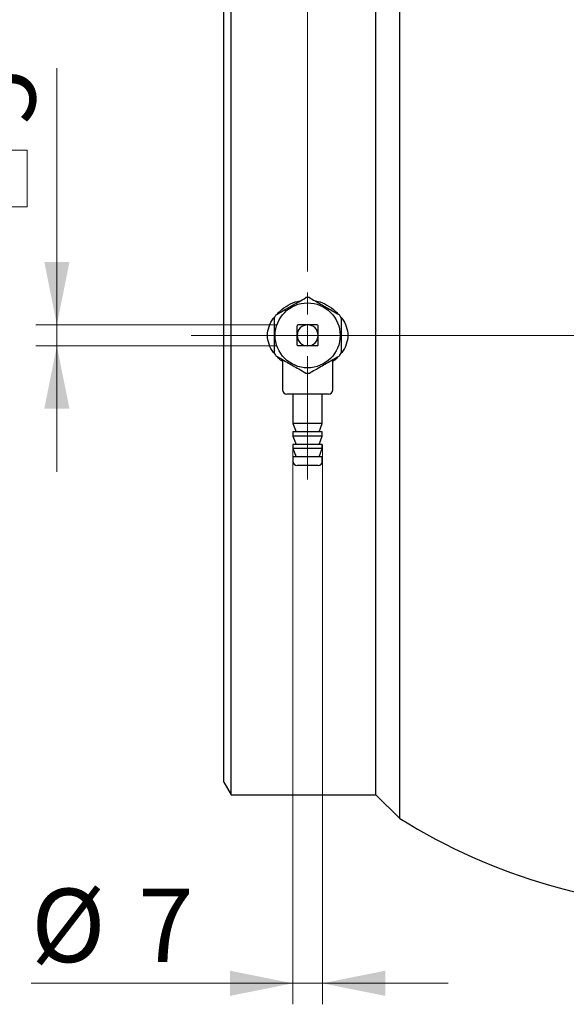
# Model space of a CAD drawing. Units: millimetres. Extents: x 10 to 410, y 6 to 287.
# Drawn here: x 44 to 70, y 56 to 103 of the extents above; entities that cross this region are included whole.
import ezdxf

# ---------------------------------------------------------------- set-up
doc = ezdxf.new("R2010")
doc.units = ezdxf.units.MM
doc.styles.add('SLDTEXTSTYLE0', font='TXT', dxfattribs={"width": 0.605})
doc.dimstyles.new('SLDDIMSTYLE0', dxfattribs={"dimtxt": 3.5, "dimasz": 3, "dimexe": 0, "dimexo": 0.0625, "dimgap": 0.875, "dimtad": 1, "dimdec": 1, "dimlfac": 5, "dimrnd": 1e-09, "dimzin": 12, "dimdsep": 46, "dimtxsty": 'SLDTEXTSTYLE0', "dimsah": 1, "dimcen": 0.09, "dimadec": 0, "dimazin": 3, "dimtfac": 1, "dimtdec": 1, "dimtofl": 0, "dimtmove": 0, "dimatfit": 3, "dimfxl": 1, "dimfrac": 2, "dimtolj": 1, "dimtzin": 12, "dimarcsym": 0})
doc.dimstyles.new('SLDDIMSTYLE4', dxfattribs={"dimtxt": 3.5, "dimasz": 3, "dimexe": 0, "dimexo": 0.0625, "dimgap": 0.875, "dimtad": 1, "dimdec": 1, "dimlfac": 5, "dimrnd": 1e-09, "dimzin": 12, "dimdsep": 46, "dimtxsty": 'SLDTEXTSTYLE0', "dimsah": 1, "dimcen": 0.09, "dimadec": 0, "dimazin": 3, "dimtfac": 1, "dimtdec": 1, "dimtmove": 0, "dimatfit": 0, "dimfxl": 1, "dimfrac": 2, "dimtolj": 1, "dimtzin": 12, "dimarcsym": 0})

# ---------------------------------------------------------------- blocks, each defined once
blk = doc.blocks.new('_D_6')
at = {"color": 7, "linetype": 'Continuous', "lineweight": 18, "transparency": 16777216}
for p, q in [((57.081, 82.503), (57.081, 55.809)), ((58.481, 82.503), (58.481, 55.809)), ((57.081, 56.809), (44.59, 56.809)), ((57.081, 56.809), (58.481, 56.809)), ((58.481, 56.809), (64.481, 56.809))]:
    blk.add_line(p, q, dxfattribs=at)
for points in [[(57.081, 56.809), (54.081, 57.409), (54.081, 56.209)], [(58.481, 56.809), (61.481, 56.209), (61.481, 57.409)]]:
    blk.add_solid(points, dxfattribs=at)
at = {"color": 7, "linetype": 'Continuous', "lineweight": 18, "transparency": 16777216, "char_height": 3.5, "attachment_point": 1, "style": 'SLDTEXTSTYLE0'}
for s, insert in [('%%c', (44.59, 61.32)), ('7', (49.692, 61.33))]:
    blk.add_mtext(s, dxfattribs=dict(at, insert=insert))
blk = doc.blocks.new('SW_SYMBOL_MOD_BOX')
at = {"color": 0, "linetype": 'Continuous', "lineweight": 18}
for p, q in [((200, 200), (200, 800)), ((200, 800), (800, 800)), ((800, 800), (800, 200)), ((200, 200), (800, 200))]:
    blk.add_line(p, q, dxfattribs=at)
blk = doc.blocks.new('_D_7')
at = {"color": 7, "linetype": 'Continuous', "lineweight": 18, "transparency": 16777216}
for p, q in [((45.82, 88.203), (45.82, 100.438)), ((56.32, 88.203), (44.82, 88.203)), ((45.82, 87.203), (45.82, 88.203)), ((56.32, 87.203), (44.82, 87.203)), ((45.82, 87.203), (45.82, 81.203))]:
    blk.add_line(p, q, dxfattribs=at)
for points in [[(45.82, 88.203), (46.42, 91.203), (45.22, 91.203)], [(45.82, 87.203), (45.22, 84.203), (46.42, 84.203)]]:
    blk.add_solid(points, dxfattribs=at)
at = {"color": 7, "linetype": 'Continuous', "lineweight": 18, "transparency": 16777216, "xscale": 0.004511737089201878, "yscale": 0.004511737089201878, "zscale": 0.004511737089201878, "rotation": 90}
blk.add_blockref('SW_SYMBOL_MOD_BOX', (45.314, 92.93), dxfattribs=at)
at = {"color": 7, "linetype": 'Continuous', "lineweight": 18, "transparency": 16777216, "insert": (41.298, 97.765), "char_height": 3.5, "attachment_point": 1, "rotation": 90, "style": 'SLDTEXTSTYLE0'}
blk.add_mtext('5', dxfattribs=at)
blk = doc.blocks.new('_D_8')
at = {"color": 7, "linetype": 'Continuous', "lineweight": 18, "transparency": 16777216}
for p, q in [((57.781, 90.753), (57.781, 123.467)), ((129.781, 90.753), (129.781, 123.467)), ((57.781, 122.467), (129.781, 122.467))]:
    blk.add_line(p, q, dxfattribs=at)
for points in [[(57.781, 122.467), (60.781, 121.867), (60.781, 123.067)], [(129.781, 122.467), (126.781, 123.067), (126.781, 121.867)]]:
    blk.add_solid(points, dxfattribs=at)
at = {"color": 7, "linetype": 'Continuous', "lineweight": 18, "transparency": 16777216, "insert": (89.77, 126.978), "char_height": 3.5, "attachment_point": 1, "style": 'SLDTEXTSTYLE0'}
blk.add_mtext('360', dxfattribs=at)
blk = doc.blocks.new('SW_CENTERMARKSYMBOL_2')
at = {"color": 0, "linetype": 'Continuous', "lineweight": 18}
blk.add_line((-1, 0), (-41.549, 0), dxfattribs=at)
blk = doc.blocks.new('SW_CENTERMARKSYMBOL_3')
at = {"color": 0, "linetype": 'Continuous', "lineweight": 18}
for p, q in [((0, 1), (0, 2.05)), ((0, 0), (0, 0.5)), ((-1, 0), (-2.05, 0)), ((0, 0), (-0.5, 0)), ((0, 0), (0, -0.5)), ((0, 0), (0.5, 0)), ((1, 0), (2.05, 0)), ((0, -1), (0, -6.87))]:
    blk.add_line(p, q, dxfattribs=at)

msp = doc.modelspace()

# ---------------------------------------------------------------- linework, layer by layer
at = {"color": 7, "linetype": 'Continuous', "lineweight": 25}
for p, q in [((62.180505, 64.673308), (62.180505, 110.733308)), ((54.126915, 65.793308), (54.126915, 109.613308)), ((61.037409, 65.793308), (61.037409, 109.613308)), ((53.780505, 66.393308), (53.780505, 109.013308)), ((56.580505, 86.548607), (56.580505, 85.103308)), ((58.980505, 85.103308), (58.980505, 86.548607)), ((57.780505, 84.903308), (56.780505, 84.903308)), ((57.080505, 84.903308), (57.080505, 83.503308)), ((58.780505, 84.903308), (57.780505, 84.903308)), ((58.480505, 83.503308), (58.480505, 84.903308)), ((57.080505, 83.503308), (57.226093, 83.103308)), ((57.780505, 83.503308), (57.080505, 83.503308)), ((57.080505, 83.103308), (57.080505, 82.903308)), ((57.780505, 83.103308), (57.080505, 83.103308)), ((58.480505, 83.503308), (57.780505, 83.503308)), ((58.480505, 83.103308), (57.780505, 83.103308)), ((58.334916, 83.103308), (58.480505, 83.503308)), ((58.480505, 82.903308), (58.480505, 83.103308)), ((57.080505, 82.903308), (57.226093, 82.503308)), ((57.780505, 82.903308), (57.080505, 82.903308)), ((58.480505, 82.903308), (57.780505, 82.903308)), ((58.334916, 82.503308), (58.480505, 82.903308)), ((57.080505, 82.503308), (57.080505, 82.303308)), ((57.780505, 82.503308), (57.080505, 82.503308)), ((57.080505, 82.303308), (57.226093, 81.903308)), ((57.780505, 82.303308), (57.080505, 82.303308)), ((58.480505, 82.503308), (57.780505, 82.503308)), ((58.480505, 82.303308), (57.780505, 82.303308)), ((58.334916, 81.903308), (58.480505, 82.303308)), ((58.480505, 82.303308), (58.480505, 82.503308)), ((57.080505, 81.903308), (57.080505, 81.703308)), ((57.780505, 81.903308), (57.080505, 81.903308)), ((58.480505, 81.903308), (57.780505, 81.903308)), ((58.480505, 81.703308), (58.480505, 81.903308)), ((57.780505, 81.503308), (57.280505, 81.503308)), ((58.280505, 81.503308), (57.780505, 81.503308)), ((53.780505, 66.393308), (54.126915, 65.793308)), ((54.126915, 65.793308), (61.037409, 65.793308)), ((61.037409, 65.793308), (62.180505, 64.673308))]:
    msp.add_line(p, q, dxfattribs=at)
msp.add_circle((57.780505, 87.703308), 1.55, dxfattribs=at)
for centre, radius, start, end in [((57.780505, 87.703308), 1.8, 87.2660445, 92.7339555), ((57.780505, 87.703308), 1.8, 147.2660445, 152.7339555), ((57.780505, 87.703308), 1.8, 27.2660445, 32.7339555), ((57.780505, 87.703308), 0.5, 90, 180), ((57.780505, 87.703308), 0.68, 132.6679255, 137.3320745), ((57.780505, 87.703308), 0.5, 0, 90), ((57.780505, 87.703308), 0.68, 42.6679255, 47.3320745), ((57.780505, 87.703308), 0.5, 180, 270), ((57.780505, 87.703308), 0.5, 270, 0), ((57.780505, 87.703308), 1.8, 207.2660445, 212.7339555), ((57.780505, 87.703308), 0.68, 222.6679255, 227.3320745), ((57.780505, 87.703308), 0.68, 312.6679255, 317.3320745), ((57.780505, 87.703308), 1.8, 327.2660445, 332.7339555), ((57.780505, 87.703308), 1.8, 267.2660445, 272.7339555), ((56.780505, 85.103308), 0.2, 180, 270), ((58.780505, 85.103308), 0.2, 270, 0), ((57.280505, 81.703308), 0.2, 180, 270), ((58.280505, 81.703308), 0.2, 270, 0), ((77.044189, 88.403308), 28, 237.9373751, 270)]:
    msp.add_arc(centre, radius, start, end, dxfattribs=at)
for points, knots in [([(56.266362, 88.676638), (56.443107, 88.778682), (56.801818, 88.985784), (57.286052, 89.265356), (57.580948, 89.435614), (57.694647, 89.501259)], [0, 0, 0, 0, 0.373751628, 0.758544718, 1, 1, 1, 1]), ([(56.325041, 88.710516), (56.369764, 88.76305), (56.519098, 88.938465), (56.854255, 89.146779), (57.18107, 89.311869), (57.378026, 89.335124), (57.414314, 89.339408)], [0, 0, 0, 0, 0.160880401, 0.537188675, 0.91473065, 1, 1, 1, 1]), ([(57.866362, 89.501259), (58.043107, 89.399215), (58.401818, 89.192113), (58.886052, 88.91254), (59.180948, 88.742282), (59.294647, 88.676638)], [0, 0, 0, 0, 0.373751628, 0.758544718, 1, 1, 1, 1]), ([(58.146695, 89.339408), (58.182983, 89.335124), (58.379939, 89.311869), (58.706754, 89.146779), (59.041911, 88.938465), (59.191245, 88.76305), (59.235968, 88.710516)], [0, 0, 0, 0, 0.08526935, 0.462811325, 0.839119599, 1, 1, 1, 1]), ([(56.217138, 86.815236), (56.193777, 86.840036), (56.068313, 86.97323), (55.925973, 87.27335), (55.835001, 87.703308), (55.925973, 88.133266), (56.068313, 88.433386), (56.193777, 88.56658), (56.217138, 88.59138)], [0, 0, 0, 0, 0.052467772, 0.281789911, 0.5, 0.718210089, 0.947532228, 1, 1, 1, 1]), ([(56.180505, 88.527929), (56.180505, 88.45889), (56.180505, 88.19895), (56.180505, 87.7326), (56.180505, 87.247635), (56.180505, 86.964871), (56.180505, 86.878687)], [0, 0, 0, 0, 0.127258581, 0.479145082, 0.841246949, 1, 1, 1, 1]), ([(59.343871, 88.59138), (59.367232, 88.56658), (59.492696, 88.433386), (59.635036, 88.133266), (59.726008, 87.703308), (59.635036, 87.27335), (59.492696, 86.97323), (59.367232, 86.840036), (59.343871, 86.815236)], [0, 0, 0, 0, 0.052467772, 0.281789911, 0.5, 0.718210089, 0.947532228, 1, 1, 1, 1]), ([(59.380505, 88.527929), (59.380505, 88.45889), (59.380505, 88.19895), (59.380505, 87.7326), (59.380505, 87.247635), (59.380505, 86.964871), (59.380505, 86.878687)], [0, 0, 0, 0, 0.127258581, 0.479145082, 0.841246949, 1, 1, 1, 1]), ([(57.280505, 87.703308), (57.280505, 87.710256), (57.280505, 87.826372), (57.280505, 87.983729), (57.280505, 88.124992), (57.280505, 88.164176)], [0, 0, 0, 0, 0.043971523, 0.734808039, 1, 1, 1, 1]), ([(57.780505, 88.203308), (57.720989, 88.203308), (57.600148, 88.203308), (57.447226, 88.203308), (57.35476, 88.203308), (57.319636, 88.203308)], [0, 0, 0, 0, 0.3757131123, 0.7628555434, 1, 1, 1, 1]), ([(58.241373, 88.203308), (58.202137, 88.203308), (58.112138, 88.203308), (57.965855, 88.203308), (57.849646, 88.203308), (57.787453, 88.203308), (57.780505, 88.203308)], [0, 0, 0, 0, 0.264698762, 0.607151112, 0.956110254, 1, 1, 1, 1]), ([(58.280505, 87.703308), (58.280505, 87.710256), (58.280505, 87.826372), (58.280505, 87.983729), (58.280505, 88.124992), (58.280505, 88.164176)], [0, 0, 0, 0, 0.043971523, 0.734808039, 1, 1, 1, 1]), ([(57.280505, 87.242439), (57.280505, 87.277512), (57.280505, 87.425034), (57.280505, 87.582942), (57.280505, 87.703308)], [0, 0, 0, 0, 0.237749953, 1, 1, 1, 1]), ([(58.280505, 87.242439), (58.280505, 87.277512), (58.280505, 87.425034), (58.280505, 87.582942), (58.280505, 87.703308)], [0, 0, 0, 0, 0.237749953, 1, 1, 1, 1]), ([(57.780505, 87.203308), (57.720989, 87.203308), (57.600148, 87.203308), (57.447226, 87.203308), (57.35476, 87.203308), (57.319636, 87.203308)], [0, 0, 0, 0, 0.3757131123, 0.7628555434, 1, 1, 1, 1]), ([(58.241373, 87.203308), (58.202137, 87.203308), (58.112138, 87.203308), (57.965855, 87.203308), (57.849646, 87.203308), (57.787453, 87.203308), (57.780505, 87.203308)], [0, 0, 0, 0, 0.264698762, 0.607151112, 0.956110254, 1, 1, 1, 1]), ([(56.266362, 86.729978), (56.443107, 86.627934), (56.801818, 86.420832), (57.286052, 86.141259), (57.580948, 85.971001), (57.694647, 85.905357)], [0, 0, 0, 0, 0.373751628, 0.758544718, 1, 1, 1, 1]), ([(56.580505, 86.461022), (56.540059, 86.486811), (56.441302, 86.54978), (56.368202, 86.641778), (56.325041, 86.696099)], [0, 0, 0, 0, 0.40954856, 1, 1, 1, 1]), ([(57.866362, 85.905357), (58.043107, 86.0074), (58.401818, 86.214502), (58.886052, 86.494075), (59.180948, 86.664333), (59.294647, 86.729978)], [0, 0, 0, 0, 0.373751628, 0.758544718, 1, 1, 1, 1]), ([(59.235968, 86.696099), (59.192807, 86.641778), (59.119707, 86.54978), (59.02095, 86.486811), (58.980505, 86.461022)], [0, 0, 0, 0, 0.59045144, 1, 1, 1, 1])]:
    msp.add_open_spline(points, degree=3, knots=knots, dxfattribs=at)

# ---------------------------------------------------------------- block references
at = {"color": 7, "linetype": 'Continuous', "lineweight": 18}
for name, p in [('SW_CENTERMARKSYMBOL_2', (93.780505, 87.703308)), ('SW_CENTERMARKSYMBOL_3', (57.780505, 87.703308))]:
    msp.add_blockref(name, p, dxfattribs=at)

# ---------------------------------------------------------------- dimensions: what is measured, and where the dimension line sits
dim = msp.add_linear_dim(base=(129.780505, 122.466719), p1=(57.780505, 89.753308), p2=(129.780505, 89.753308), dimstyle='SLDDIMSTYLE0', dxfattribs=at)
dim.commit()
dim.dimension.update_dxf_attribs({"geometry": '_D_8', "text_midpoint": (93.780505, 122.466719), "dimtype": 160})
dim = msp.add_linear_dim(base=(45.819958, 88.203308), p1=(57.319636, 87.203308), p2=(57.319636, 88.203308), angle=90, text='{\\fGDT;o}<>', dimstyle='SLDDIMSTYLE4', dxfattribs=at)
dim.commit()
dim.dimension.update_dxf_attribs({"geometry": '_D_7', "text_midpoint": (45.819958, 96.684319), "dimtype": 160})
dim = msp.add_linear_dim(base=(58.480505, 56.808542), p1=(57.080505, 83.503308), p2=(58.480505, 83.503308), text='%%c<>', dimstyle='SLDDIMSTYLE4', dxfattribs=at)
dim.commit()
dim.dimension.update_dxf_attribs({"geometry": '_D_6', "text_midpoint": (48.4778, 56.808542), "dimtype": 160})

doc.saveas('drawing.dxf')
